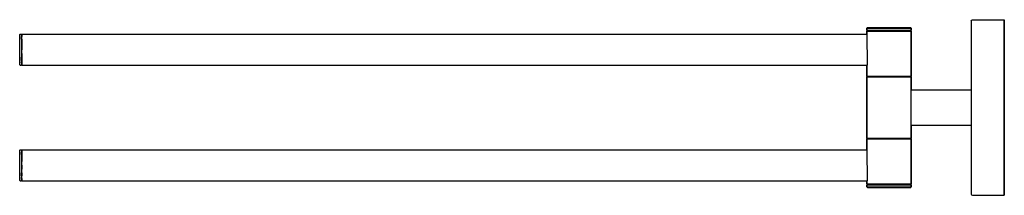
# Model space of a CAD drawing. Extents: x 0 to 445, y 0 to 79.
import ezdxf

# ---------------------------------------------------------------- set-up
doc = ezdxf.new("R2010")
doc.units = 0
doc.header["$MEASUREMENT"] = 0

msp = doc.modelspace()

# ---------------------------------------------------------------- linework, layer by layer
for p, q in [((430, 78.4903), (430.214, 78.8471)), ((430, 78.4903), (430, 0.50968)), ((430.214, 78.8471), (430.714, 79)), ((430.214, 78.8471), (430.214, 78.7765)), ((430.214, 78.7765), (430.214, 78.8471)), ((430.714, 79), (445, 79)), ((445, 78.9476), (445, 79)), ((445, 79), (445, 78.9476)), ((445, 78.7765), (445, 78.9476)), ((445, 78.9476), (445, 78.7765)), ((445, 78.42), (445, 78.7765)), ((445, 78.7765), (445, 78.42)), ((445, 77.9913), (445, 78.42)), ((445, 78.42), (445, 77.9913)), ((445, 77.5247), (445, 77.9913)), ((445, 77.9913), (445, 77.5247)), ((445, 77.1435), (445, 77.5247)), ((445, 77.5247), (445, 77.1435)), ((445, 76.8239), (445, 77.1435)), ((445, 77.1435), (445, 76.8239)), ((445, 76.4738), (445, 76.8239)), ((445, 76.8239), (445, 76.4738)), ((445, 75.9785), (445, 76.4738)), ((445, 76.4738), (445, 75.9785)), ((445, 75.4747), (445, 75.9785)), ((445, 75.9785), (445, 75.4747)), ((0.5, 72.332), (0.6593, 72.5)), ((0.5, 72.332), (0.5, 72.08)), ((0.5, 72.08), (0.5, 72.332)), ((0.5, 71.408), (0.5, 72.08)), ((0.5, 71), (0.5, 71.408)), ((0.5, 71.408), (0.5, 70.316)), ((0.5, 71.408), (0.5, 71)), ((0.5, 70.316), (0.5, 71.408)), ((0.6593, 72.5), (1.32835, 72.5)), ((1.32835, 72.5), (1.48765, 72.332)), ((1.48765, 72.332), (1.58262, 72.5)), ((1.48765, 72.08), (1.48765, 72.332)), ((1.48765, 72.332), (1.48765, 72.08)), ((1.48765, 71.408), (1.48765, 72.08)), ((1.48765, 72.08), (1.48765, 71.408)), ((1.48765, 67.264), (1.48765, 71.408)), ((1.48765, 68.888), (1.48765, 71.408)), ((1.48765, 70.316), (1.48765, 71.408)), ((1.58262, 72.5), (383, 72.5)), ((1.58262, 72.5), (383, 72.5)), ((383, 75.261), (383.24, 75.5)), ((383, 74.2575), (383, 75.261)), ((383, 75.261), (383.36, 75.261)), ((383, 75.261), (383, 74.2575)), ((383, 74.2575), (383.36, 74.2575)), ((383, 74.2575), (383.24, 74.0185)), ((383, 73.8761), (383.24, 74.0185)), ((383, 72.5), (383, 73.8761)), ((383, 73.8761), (383.36, 73.8761)), ((383, 73.8761), (383, 72.5)), ((383, 72.5), (383.08643, 58.5)), ((383.24, 75.5), (383.6, 75.5)), ((383.24, 74.0185), (383.6, 74.0185)), ((383.36, 75.261), (384.32, 75.261)), ((383.36, 74.2575), (384.32, 74.2575)), ((383.36, 73.8761), (384.32, 73.8761)), ((383.6, 75.5), (384.56, 75.5)), ((383.6, 74.0185), (384.56, 74.0185)), ((384.32, 75.261), (385.92, 75.261)), ((384.32, 74.2575), (385.92, 74.2575)), ((384.32, 73.8761), (385.92, 73.8761)), ((384.56, 75.5), (386.12, 75.5)), ((384.56, 74.0185), (386.12, 74.0185)), ((385.92, 75.261), (388.04, 75.261)), ((385.92, 74.2575), (388.04, 74.2575)), ((385.92, 73.8761), (388.04, 73.8761)), ((386.12, 75.5), (388.16, 75.5)), ((386.12, 74.0185), (388.16, 74.0185)), ((388.04, 75.261), (390.44, 75.261)), ((388.04, 74.2575), (390.44, 74.2575)), ((388.04, 73.8761), (390.44, 73.8761)), ((388.16, 75.5), (390.48, 75.5)), ((388.16, 74.0185), (390.48, 74.0185)), ((390.44, 75.261), (393, 75.261)), ((390.44, 74.2575), (393, 74.2575)), ((390.44, 73.8761), (393, 73.8761)), ((390.48, 75.5), (393, 75.5)), ((390.48, 74.0185), (393, 74.0185)), ((393, 75.5), (395.52, 75.5)), ((393, 75.261), (395.56, 75.261)), ((393, 74.2575), (395.56, 74.2575)), ((393, 74.0185), (395.52, 74.0185)), ((393, 73.8761), (395.56, 73.8761)), ((395.52, 75.5), (397.84, 75.5)), ((395.52, 74.0185), (397.84, 74.0185)), ((395.56, 75.261), (397.96, 75.261)), ((395.56, 74.2575), (397.96, 74.2575)), ((395.56, 73.8761), (397.96, 73.8761)), ((397.84, 75.5), (399.88, 75.5)), ((397.84, 74.0185), (399.88, 74.0185)), ((397.96, 75.261), (400.08, 75.261)), ((397.96, 74.2575), (400.08, 74.2575)), ((397.96, 73.8761), (400.08, 73.8761)), ((399.88, 75.5), (401.44, 75.5)), ((399.88, 74.0185), (401.44, 74.0185)), ((400.08, 75.261), (401.68, 75.261)), ((400.08, 74.2575), (401.68, 74.2575)), ((400.08, 73.8761), (401.68, 73.8761)), ((401.44, 75.5), (402.4, 75.5)), ((401.44, 74.0185), (402.4, 74.0185)), ((401.68, 75.261), (402.64, 75.261)), ((401.68, 74.2575), (402.64, 74.2575)), ((401.68, 73.8761), (402.64, 73.8761)), ((402.4, 75.5), (402.76, 75.5)), ((402.4, 74.0185), (402.76, 74.0185)), ((402.64, 75.261), (403, 75.261)), ((402.64, 74.2575), (403, 74.2575)), ((402.64, 73.8761), (403, 73.8761)), ((402.76, 75.5), (403, 75.261)), ((402.76, 74.0185), (403, 74.2575)), ((402.76, 74.0185), (403, 73.8761)), ((403, 75.261), (403, 74.2575)), ((403, 74.2575), (403, 75.261)), ((403, 73.8761), (403, 53.6425)), ((403, 53.6425), (403, 73.8761)), ((445, 74.8513), (445, 75.4747)), ((445, 75.4747), (445, 74.8513)), ((445, 74.8513), (445, 74.1326)), ((445, 74.1326), (445, 74.8513)), ((445, 74.1326), (445, 73.3191)), ((445, 73.3191), (445, 74.1326)), ((445, 73.3191), (445, 72.3803)), ((445, 72.3803), (445, 73.3191)), ((445, 72.3803), (445, 71.5012)), ((445, 71.5012), (445, 72.3803)), ((445, 71.5012), (445, 70.2722)), ((445, 70.2722), (445, 71.5012)), ((0.5, 68.888), (0.5, 70.316)), ((0.5, 67.264), (0.5, 68.888)), ((0.5, 65.5), (0.5, 67.264)), ((1.48765, 68.888), (1.48765, 70.316)), ((1.48765, 70.316), (1.48765, 68.888)), ((1.48765, 65.5), (1.48765, 68.888)), ((1.48765, 67.264), (1.48765, 68.888)), ((1.48765, 68.888), (1.48765, 67.264)), ((1.48765, 67.264), (1.48765, 68.888)), ((1.48765, 65.5), (1.48765, 67.264)), ((1.48765, 65.5), (1.48765, 67.264)), ((1.48765, 67.264), (1.48765, 65.5)), ((445, 70.2722), (445, 68.8469)), ((445, 68.8469), (445, 70.2722)), ((445, 68.8469), (445, 67.1158)), ((445, 67.1158), (445, 68.8469)), ((445, 67.1158), (445, 63.9152)), ((445, 63.9152), (445, 67.1158)), ((0.5, 63.736), (0.5, 65.5)), ((0.5, 62.112), (0.5, 63.736)), ((1.48765, 63.736), (1.48765, 65.5)), ((1.48765, 60.684), (1.48765, 63.736)), ((1.48765, 62.112), (1.48765, 63.736)), ((1.48765, 63.736), (1.48765, 62.112)), ((445, 63.9152), (445, 60.0029)), ((445, 60.0029), (445, 63.9152)), ((0.5, 60.684), (0.5, 62.112)), ((0.5, 62.112), (0.5, 60.684)), ((0.5, 59.592), (0.5, 60.684)), ((0.5, 60), (0.5, 59.592)), ((0.5, 59.592), (0.5, 60)), ((0.5, 58.92), (0.5, 59.592)), ((0.5, 58.668), (0.5, 58.92)), ((0.5, 58.92), (0.5, 58.668)), ((0.5, 58.668), (0.6593, 58.5)), ((0.6593, 58.5), (1.32835, 58.5)), ((1.32835, 58.5), (1.48765, 58.668)), ((1.48765, 60.684), (1.48765, 62.112)), ((1.48765, 60.684), (1.48765, 62.112)), ((1.48765, 62.112), (1.48765, 60.684)), ((1.48765, 58.92), (1.48765, 60.684)), ((1.48765, 59.592), (1.48765, 60.684)), ((1.48765, 60.684), (1.48765, 59.592)), ((1.48765, 58.92), (1.48765, 59.592)), ((1.48765, 59.592), (1.48765, 58.92)), ((1.48765, 58.668), (1.48765, 58.92)), ((1.48765, 58.92), (1.48765, 58.668)), ((1.48765, 58.668), (1.58262, 58.5)), ((1.58262, 58.5), (383.08643, 58.5)), ((1.58262, 58.5), (383.08643, 58.5)), ((383, 58.50486), (383, 53.6425)), ((383, 53.6425), (383, 58.50486)), ((445, 60.0029), (445, 54.3324)), ((445, 54.3324), (445, 60.0029)), ((383, 53.6425), (383.36, 53.6425)), ((383, 53.6425), (383.24, 53.5)), ((383, 53.3575), (383.24, 53.5)), ((383, 53.3575), (383, 39.5)), ((383, 53.3575), (383.36, 53.3575)), ((383, 39.5), (383, 53.3575)), ((383.24, 53.5), (383.6, 53.5)), ((383.36, 53.6425), (384.32, 53.6425)), ((383.36, 53.3575), (384.32, 53.3575)), ((383.6, 53.5), (384.56, 53.5)), ((384.32, 53.6425), (385.92, 53.6425)), ((384.32, 53.3575), (385.92, 53.3575)), ((384.56, 53.5), (386.12, 53.5)), ((385.92, 53.6425), (388.04, 53.6425)), ((385.92, 53.3575), (388.04, 53.3575)), ((386.12, 53.5), (388.16, 53.5)), ((388.04, 53.6425), (390.44, 53.6425)), ((388.04, 53.3575), (390.44, 53.3575)), ((388.16, 53.5), (390.48, 53.5)), ((390.44, 53.6425), (393, 53.6425)), ((390.44, 53.3575), (393, 53.3575)), ((390.48, 53.5), (393, 53.5)), ((393, 53.6425), (395.56, 53.6425)), ((393, 53.5), (395.52, 53.5)), ((393, 53.3575), (395.56, 53.3575)), ((395.52, 53.5), (397.84, 53.5)), ((395.56, 53.6425), (397.96, 53.6425)), ((395.56, 53.3575), (397.96, 53.3575)), ((397.84, 53.5), (399.88, 53.5)), ((397.96, 53.6425), (400.08, 53.6425)), ((397.96, 53.3575), (400.08, 53.3575)), ((399.88, 53.5), (401.44, 53.5)), ((400.08, 53.6425), (401.68, 53.6425)), ((400.08, 53.3575), (401.68, 53.3575)), ((401.44, 53.5), (402.4, 53.5)), ((401.68, 53.6425), (402.64, 53.6425)), ((401.68, 53.3575), (402.64, 53.3575)), ((402.4, 53.5), (402.76, 53.5)), ((402.64, 53.6425), (403, 53.6425)), ((402.64, 53.3575), (403, 53.3575)), ((402.76, 53.5), (403, 53.6425)), ((402.76, 53.5), (403, 53.3575)), ((403, 53.3575), (403, 47.5)), ((403, 47.5), (403, 53.3575)), ((445, 54.3324), (445, 47.8631)), ((445, 47.8631), (445, 54.3324)), ((403, 47.5), (430, 47.5)), ((403, 31.5), (403, 47.5)), ((445, 47.8631), (445, 42.8686)), ((445, 42.8686), (445, 47.8631)), ((445, 39.5), (445, 42.8686)), ((445, 42.8686), (445, 39.5)), ((383, 25.6425), (383, 39.5)), ((383, 39.5), (383, 25.6425)), ((445, 36.1314), (445, 39.5)), ((445, 39.5), (445, 36.1314)), ((445, 31.1369), (445, 36.1314)), ((445, 36.1314), (445, 31.1369)), ((403, 25.6425), (403, 31.5)), ((403, 31.5), (403, 25.6425)), ((403, 31.5), (430, 31.5)), ((445, 24.6676), (445, 31.1369)), ((445, 31.1369), (445, 24.6676)), ((383, 25.6425), (383.36, 25.6425)), ((383, 25.6425), (383.24, 25.5)), ((383, 25.3575), (383.24, 25.5)), ((383, 20.49514), (383, 25.3575)), ((383, 25.3575), (383, 20.49514)), ((383, 25.3575), (383.36, 25.3575)), ((383.24, 25.5), (383.6, 25.5)), ((383.36, 25.6425), (384.32, 25.6425)), ((383.36, 25.3575), (384.32, 25.3575)), ((383.6, 25.5), (384.56, 25.5)), ((384.32, 25.6425), (385.92, 25.6425)), ((384.32, 25.3575), (385.92, 25.3575)), ((384.56, 25.5), (386.12, 25.5)), ((385.92, 25.6425), (388.04, 25.6425)), ((385.92, 25.3575), (388.04, 25.3575)), ((386.12, 25.5), (388.16, 25.5)), ((388.04, 25.6425), (390.44, 25.6425)), ((388.04, 25.3575), (390.44, 25.3575)), ((388.16, 25.5), (390.48, 25.5)), ((390.44, 25.6425), (393, 25.6425)), ((390.44, 25.3575), (393, 25.3575)), ((390.48, 25.5), (393, 25.5)), ((393, 25.6425), (395.56, 25.6425)), ((393, 25.5), (395.52, 25.5)), ((393, 25.3575), (395.56, 25.3575)), ((395.52, 25.5), (397.84, 25.5)), ((395.56, 25.6425), (397.96, 25.6425)), ((395.56, 25.3575), (397.96, 25.3575)), ((397.84, 25.5), (399.88, 25.5)), ((397.96, 25.6425), (400.08, 25.6425)), ((397.96, 25.3575), (400.08, 25.3575)), ((399.88, 25.5), (401.44, 25.5)), ((400.08, 25.6425), (401.68, 25.6425)), ((400.08, 25.3575), (401.68, 25.3575)), ((401.44, 25.5), (402.4, 25.5)), ((401.68, 25.6425), (402.64, 25.6425)), ((401.68, 25.3575), (402.64, 25.3575)), ((402.4, 25.5), (402.76, 25.5)), ((402.64, 25.6425), (403, 25.6425)), ((402.64, 25.3575), (403, 25.3575)), ((402.76, 25.5), (403, 25.6425)), ((402.76, 25.5), (403, 25.3575)), ((403, 5.12393), (403, 25.3575)), ((403, 25.3575), (403, 5.12393)), ((445, 18.9971), (445, 24.6676)), ((445, 24.6676), (445, 18.9971)), ((0.5, 20.332), (0.6593, 20.5)), ((0.5, 20.08), (0.5, 20.332)), ((0.5, 20.332), (0.5, 20.08)), ((0.5, 19.408), (0.5, 20.08)), ((0.5, 19), (0.5, 19.408)), ((0.5, 18.316), (0.5, 19.408)), ((0.5, 19.408), (0.5, 18.316)), ((0.5, 19.408), (0.5, 19)), ((0.5, 16.888), (0.5, 18.316)), ((0.6593, 20.5), (1.32835, 20.5)), ((1.32835, 20.5), (1.48765, 20.332)), ((1.48765, 20.332), (1.58262, 20.5)), ((1.48765, 20.08), (1.48765, 20.332)), ((1.48765, 20.332), (1.48765, 20.08)), ((1.48765, 20.08), (1.48765, 19.408)), ((1.48765, 19.408), (1.48765, 20.08)), ((1.48765, 19.408), (1.48765, 18.316)), ((1.48765, 18.316), (1.48765, 19.408)), ((1.48765, 16.888), (1.48765, 18.316)), ((1.48765, 16.888), (1.48765, 18.316)), ((1.48765, 16.888), (1.48765, 18.316)), ((1.48765, 18.316), (1.48765, 16.888)), ((1.58262, 20.5), (383, 20.5)), ((1.58262, 20.5), (383, 20.5)), ((383, 20.5), (383.02448, 6.5)), ((445, 15.0848), (445, 18.9971)), ((445, 18.9971), (445, 15.0848)), ((0.5, 15.264), (0.5, 16.888)), ((0.5, 13.5), (0.5, 15.264)), ((0.5, 11.736), (0.5, 13.5)), ((1.48765, 16.888), (1.48765, 15.264)), ((1.48765, 15.264), (1.48765, 16.888)), ((1.48765, 13.5), (1.48765, 15.264)), ((1.48765, 13.5), (1.48765, 11.736)), ((1.48765, 11.736), (1.48765, 13.5)), ((445, 11.8842), (445, 15.0848)), ((445, 15.0848), (445, 11.8842)), ((0.5, 10.112), (0.5, 11.736)), ((0.5, 8.684), (0.5, 10.112)), ((0.5, 10.112), (0.5, 8.684)), ((1.48765, 10.112), (1.48765, 11.736)), ((1.48765, 8.684), (1.48765, 10.112)), ((1.48765, 10.112), (1.48765, 8.684)), ((445, 10.1531), (445, 11.8842)), ((445, 11.8842), (445, 10.1531)), ((445, 8.72777), (445, 10.1531)), ((445, 10.1531), (445, 8.72777)), ((0.5, 7.592), (0.5, 8.684)), ((0.5, 8), (0.5, 7.592)), ((0.5, 7.592), (0.5, 8)), ((0.5, 6.92), (0.5, 7.592)), ((0.5, 6.668), (0.5, 6.92)), ((0.5, 6.92), (0.5, 6.668)), ((0.5, 6.668), (0.6593, 6.5)), ((0.6593, 6.5), (1.32835, 6.5)), ((1.32835, 6.5), (1.48765, 6.668)), ((1.48765, 7.592), (1.48765, 8.684)), ((1.48765, 6.92), (1.48765, 7.592)), ((1.48765, 7.592), (1.48765, 6.92)), ((1.48765, 6.668), (1.48765, 6.92)), ((1.48765, 6.92), (1.48765, 6.668)), ((1.48765, 6.668), (1.58262, 6.5)), ((1.58262, 6.5), (383.02448, 6.5)), ((1.58262, 6.5), (383.02448, 6.5)), ((383, 5.12393), (383, 6.5)), ((383, 6.5), (383, 5.12393)), ((383, 5.12393), (383.24, 4.98148)), ((383, 5.12393), (383.36, 5.12393)), ((383, 4.74253), (383.24, 4.98148)), ((383, 3.73895), (383, 4.74253)), ((383, 4.74253), (383, 3.73895)), ((383, 4.74253), (383.36, 4.74253)), ((383.24, 4.98148), (383.6, 4.98148)), ((383.36, 5.12393), (384.32, 5.12393)), ((383.36, 4.74253), (384.32, 4.74253)), ((383.6, 4.98148), (384.56, 4.98148)), ((384.32, 5.12393), (385.92, 5.12393)), ((384.32, 4.74253), (385.92, 4.74253)), ((384.56, 4.98148), (386.12, 4.98148)), ((385.92, 5.12393), (388.04, 5.12393)), ((385.92, 4.74253), (388.04, 4.74253)), ((386.12, 4.98148), (388.16, 4.98148)), ((388.04, 5.12393), (390.44, 5.12393)), ((388.04, 4.74253), (390.44, 4.74253)), ((388.16, 4.98148), (390.48, 4.98148)), ((388.16, 4.98148), (393, 4.98148)), ((388.16, 4.98148), (393, 4.98148)), ((390.44, 5.12393), (393, 5.12393)), ((390.44, 4.74253), (393, 4.74253)), ((390.48, 4.98148), (393, 4.98148)), ((393, 5.12393), (395.56, 5.12393)), ((393, 4.98148), (395.52, 4.98148)), ((393, 4.74253), (395.56, 4.74253)), ((395.52, 4.98148), (397.84, 4.98148)), ((395.56, 5.12393), (397.96, 5.12393)), ((395.56, 4.74253), (397.96, 4.74253)), ((397.84, 4.98148), (399.88, 4.98148)), ((397.96, 5.12393), (400.08, 5.12393)), ((397.96, 4.74253), (400.08, 4.74253)), ((399.88, 4.98148), (401.44, 4.98148)), ((400.08, 5.12393), (401.68, 5.12393)), ((400.08, 4.74253), (401.68, 4.74253)), ((401.44, 4.98148), (402.4, 4.98148)), ((401.68, 5.12393), (402.64, 5.12393)), ((401.68, 4.74253), (402.64, 4.74253)), ((402.4, 4.98148), (402.76, 4.98148)), ((402.64, 5.12393), (403, 5.12393)), ((402.64, 4.74253), (403, 4.74253)), ((402.76, 4.98148), (403, 5.12393)), ((402.76, 4.98148), (403, 4.74253)), ((403, 3.73895), (403, 4.74253)), ((403, 4.74253), (403, 3.73895)), ((445, 7.49876), (445, 8.72777)), ((445, 8.72777), (445, 7.49876)), ((445, 6.61969), (445, 7.49876)), ((445, 7.49876), (445, 6.61969)), ((445, 5.68087), (445, 6.61969)), ((445, 6.61969), (445, 5.68087)), ((445, 4.86742), (445, 5.68087)), ((445, 5.68087), (445, 4.86742)), ((445, 4.1487), (445, 4.86742)), ((445, 4.86742), (445, 4.1487)), ((383, 3.73895), (383.24, 3.5)), ((383, 3.73895), (383.36, 3.73895)), ((383.24, 3.5), (383.6, 3.5)), ((383.36, 3.73895), (384.32, 3.73895)), ((383.6, 3.5), (384.56, 3.5)), ((384.32, 3.73895), (385.92, 3.73895)), ((384.56, 3.5), (386.12, 3.5)), ((385.92, 3.73895), (388.04, 3.73895)), ((386.12, 3.5), (388.16, 3.5)), ((388.04, 3.73895), (390.44, 3.73895)), ((388.16, 3.5), (390.48, 3.5)), ((390.44, 3.73895), (393, 3.73895)), ((390.48, 3.5), (393, 3.5)), ((393, 3.73895), (395.56, 3.73895)), ((393, 3.5), (395.52, 3.5)), ((395.52, 3.5), (397.84, 3.5)), ((395.56, 3.73895), (397.96, 3.73895)), ((397.84, 3.5), (399.88, 3.5)), ((397.96, 3.73895), (400.08, 3.73895)), ((399.88, 3.5), (401.44, 3.5)), ((400.08, 3.73895), (401.68, 3.73895)), ((401.44, 3.5), (402.4, 3.5)), ((401.68, 3.73895), (402.64, 3.73895)), ((402.4, 3.5), (402.76, 3.5)), ((402.64, 3.73895), (403, 3.73895)), ((402.76, 3.5), (403, 3.73895)), ((430, 0.50968), (430.214, 0.1529)), ((430.214, 0.1529), (430.714, 0)), ((430.214, 0.1529), (430.714, 0)), ((430.714, 0), (445, 0)), ((445, 3.52532), (445, 4.1487)), ((445, 4.1487), (445, 3.52532)), ((445, 3.02149), (445, 3.52532)), ((445, 3.52532), (445, 3.02149)), ((445, 3.02149), (445, 2.5262)), ((445, 2.5262), (445, 3.02149)), ((445, 2.5262), (445, 2.17608)), ((445, 2.17608), (445, 2.5262)), ((445, 1.85653), (445, 2.17608)), ((445, 2.17608), (445, 1.85653)), ((445, 1.85653), (445, 1.47526)), ((445, 1.47526), (445, 1.85653)), ((445, 1.00873), (445, 1.47526)), ((445, 1.47526), (445, 1.00873)), ((445, 1.00873), (445, 0.57996)), ((445, 0.57996), (445, 1.00873)), ((445, 0.22352), (445, 0.57996)), ((445, 0.57996), (445, 0.22352)), ((445, 0.22352), (445, 0.05243)), ((445, 0.05243), (445, 0.22352)), ((445, 0), (445, 0.05243)), ((445, 0.05243), (445, 0))]:
    msp.add_line(p, q)

doc.saveas('drawing.dxf')
